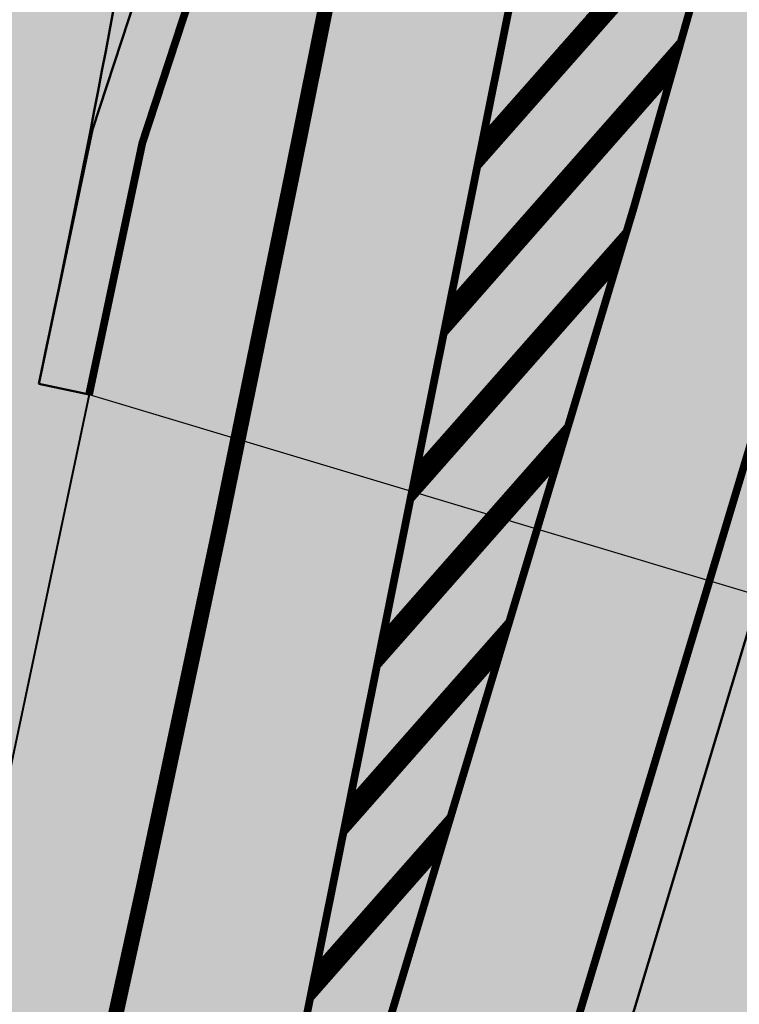
# Model space of a CAD drawing. Units: metres. Extents: x 524820 to 563717, y 6566033 to 6589761.
# Drawn here: x 546857 to 546871, y 6577397 to 6577417 of the extents above; entities that cross this region are included whole.
import ezdxf

# ---------------------------------------------------------------- set-up
doc = ezdxf.new("R2010")
doc.units = ezdxf.units.M
for name, pattern in [('T02022ES-TL1_puhas$0$Tpr_911', [2, 1, 1]), ('T02022ES-TL1_puhas$0$Tpr_923d', [6, 3, -3]), ('T02022ES-TL1_puhas_joontena$0$Tpr_911', [2, 1, 1]), ('T02022ES-TL1_puhas_joontena$0$Tpr_923d', [6, 3, -3])]:
    doc.linetypes.add(name, pattern=pattern)
for name, color, linetype, lineweight in [('-PERSP LIIKLUS', 7, 'Continuous', 9), ('-PERSP LIIKLUS JOONTENA', 7, 'Continuous', 9), ('T02022ES-TL1_puhas$0$tpr_tee', 250, 'Continuous', 50), ('T02022ES-TL1_puhas$0$tpr_tee_äärekivi', 250, 'Continuous', 40), ('T02022ES-TL1_puhas_joontena$0$tpr_tee', 213, 'Continuous', 50), ('T02022ES-TL1_puhas_joontena$0$tpr_tee_äärekivi', 213, 'Continuous', 40)]:
    doc.layers.add(name, color=color, linetype=linetype, lineweight=lineweight)
for name, color, linetype in [('T02022ES-TL1_puhas$0$tpr_kate_kivi', 183, 'Continuous'), ('T02022ES-TL1_puhas$0$tpr_kate_muru', 71, 'Continuous'), ('T02022ES-TL1_puhas$0$tpr_KM', 7, 'Continuous'), ('T02022ES-TL1_puhas_joontena$0$tpr_KM', 213, 'Continuous')]:
    doc.layers.add(name, color=color, linetype=linetype)
doc.layers.add('T02022ES-TL1_puhas$0$tpr_kate_kõnnitee1', color=7, linetype='Continuous', true_color=0xffd9cc)
doc.layers.add('T02022ES-TL1_puhas$0$tpr_kate_sõidutee2', color=7, linetype='Continuous', true_color=0xcce6ff)
pattern_1 = [(225, (0, 0), (0.008838834764832, -0.008838834764832), [])]

# ---------------------------------------------------------------- blocks, each defined once
blk = doc.blocks.new('T02022ES-TL1_puhas')
at = {"layer": 'T02022ES-TL1_puhas$0$tpr_kate_kivi'}
h = blk.add_hatch(color=256, dxfattribs=at)
h.dxf.hatch_style = 1
h.paths.add_polyline_path([(546865.833, 6577438.298), (546863.869, 6577438.701, 0.437353), (546861.482, 6577436.99), (546861.193, 6577434.672, -0.021081), (546857.01, 6577409.735), (546857.998, 6577414.405)])
at = {"layer": 'T02022ES-TL1_puhas$0$tpr_kate_kõnnitee1'}
blk.add_hatch(color=256, dxfattribs=at).paths.add_polyline_path([(546847.569, 6577475.464), (546848.097, 6577476.749), (546845.325, 6577477.876), (546845.23, 6577477.644), (546845.223, 6577477.647), (546844.459, 6577475.79, -0.41301), (546841.856, 6577474.698), (546818.861, 6577484.046, 0.173272), (546749.618, 6577487.025), (546668.695, 6577461.979), (546669.504, 6577459.089), (546750.505, 6577484.159, -0.173272), (546817.731, 6577481.267), (546838.802, 6577472.701, -0.168552), (546843.73, 6577468.378), (546851.222, 6577455.194, -0.414214), (546850.471, 6577452.467), (546847.384, 6577450.712), (546849.054, 6577448.786), (546851.706, 6577450.293, -0.414214), (546854.433, 6577449.542), (546859.025, 6577441.462, -0.161582), (546859.639, 6577438.373), (546859.219, 6577435.003, -0.021081), (546855.036, 6577410.066), (546853.754, 6577404.004, -0.414214), (546851.384, 6577402.461), (546843.609, 6577404.104), (546843.196, 6577402.148), (546855.862, 6577399.47), (546857.93, 6577409.253), (546856.952, 6577409.46, 0.021315), (546861.193, 6577434.672), (546861.482, 6577436.99, -0.437353), (546863.869, 6577438.701), (546866.579, 6577438.145), (546867.155, 6577441.085), (546866.543, 6577441.211, -0.21619), (546859.859, 6577446.066), (546848.123, 6577466.72, -0.230712)])
at = {"layer": 'T02022ES-TL1_puhas$0$tpr_kate_muru'}
h = blk.add_hatch(color=256, dxfattribs=at)
h.dxf.hatch_style = 1
h.paths.add_polyline_path([(546859.639, 6577438.373, 0.161582), (546859.025, 6577441.462), (546854.433, 6577449.542, 0.414214), (546851.706, 6577450.293), (546849.052, 6577448.785), (546851.66, 6577445.63), (546843.578, 6577404.111), (546851.384, 6577402.461, 0.414214), (546853.754, 6577404.004), (546855.036, 6577410.066, 0.021081), (546859.219, 6577435.003)])
h = blk.add_hatch(color=256, dxfattribs=at)
h.dxf.hatch_style = 1
h.paths.add_polyline_path([(546889.578, 6577429.399), (546889.775, 6577430.21, 0.425054), (546887.464, 6577433.86), (546878.572, 6577435.684), (546877.747, 6577431.579), (546877.394, 6577429.82, -0.023427), (546872.837, 6577411.603), (546866.12, 6577389.257, 0.016326), (546861.106, 6577370.358, -0.002468), (546854.298, 6577341.491), (546838.18, 6577275.166, 0.003924), (546827.438, 6577229.335), (546812.009, 6577161.106, 0.060143), (546811.03, 6577149.782, 0.33621), (546817.743, 6577141.829), (546819.206, 6577141.475), (546819.764, 6577143.803)])
at = {"layer": 'T02022ES-TL1_puhas$0$tpr_kate_sõidutee2'}
blk.add_hatch(color=256, dxfattribs=at).paths.add_polyline_path([(546877.394, 6577429.82), (546878.16, 6577433.635), (546878.572, 6577435.684), (546877.837, 6577435.835), (546877.838, 6577435.838), (546873.671, 6577436.675), (546873.33, 6577434.976, -1), (546870.389, 6577435.567), (546870.739, 6577437.31), (546866.579, 6577438.145), (546865.833, 6577438.298), (546857.998, 6577414.405), (546856.952, 6577409.46), (546857.93, 6577409.253), (546870.954, 6577405.339), (546872.837, 6577411.603, 0.023427)])
h = blk.add_hatch(color=256, dxfattribs=at)
edge = h.paths.add_edge_path()
edge.add_line((546853.842, 6577394.751), (546848.129, 6577354.392))
edge.add_line((546848.129, 6577354.392), (546856.886, 6577352.316))
edge.add_arc((543933.468, 6578045.602), 3004.5, 346.658803, 347.012081)
edge.add_line((546861.105, 6577370.354), (546866.12, 6577389.257))
edge.add_line((546866.12, 6577389.257), (546870.954, 6577405.339))
edge.add_line((546870.954, 6577405.339), (546857.93, 6577409.253))
edge.add_line((546857.93, 6577409.253), (546855.862, 6577399.47))
edge.add_line((546855.862, 6577399.47), (546854.884, 6577399.676))
edge.add_line((546854.884, 6577399.676), (546853.842, 6577394.751))
at = {"layer": 'T02022ES-TL1_puhas$0$tpr_KM'}
h = blk.add_hatch(dxfattribs=at)
h.set_pattern_fill('ANSI31', color=256, scale=0.1, angle=180, style=0)
h.set_pattern_definition(pattern_1)
h.paths.add_polyline_path([(546865.614, 6577414.354), (546870.488, 6577419.89), (546870.261, 6577419.027), (546865.457, 6577413.57)])
h = blk.add_hatch(dxfattribs=at)
h.set_pattern_fill('ANSI31', color=256, scale=0.1, angle=180, style=0)
h.set_pattern_definition(pattern_1)
h.paths.add_polyline_path([(546864.964, 6577411.119), (546869.511, 6577416.284), (546869.258, 6577415.391), (546864.807, 6577410.334)])
h = blk.add_hatch(dxfattribs=at)
h.set_pattern_fill('ANSI31', color=256, scale=0.1, angle=180, style=0)
h.set_pattern_definition(pattern_1)
h.paths.add_polyline_path([(546864.314, 6577407.883), (546868.422, 6577412.549), (546868.146, 6577411.63), (546864.156, 6577407.099)])
h = blk.add_hatch(dxfattribs=at)
h.set_pattern_fill('ANSI31', color=256, scale=0.1, angle=180, style=0)
h.set_pattern_definition(pattern_1)
h.paths.add_polyline_path([(546863.664, 6577404.648), (546867.283, 6577408.758), (546867.006, 6577407.839), (546863.506, 6577403.864)])
h = blk.add_hatch(dxfattribs=at)
h.set_pattern_fill('ANSI31', color=256, scale=0.1, angle=180, style=0)
h.set_pattern_definition(pattern_1)
h.paths.add_polyline_path([(546863.014, 6577401.412), (546866.143, 6577404.967), (546865.867, 6577404.048), (546862.856, 6577400.628)])
h = blk.add_hatch(dxfattribs=at)
h.set_pattern_fill('ANSI31', color=256, scale=0.1, angle=180, style=0)
h.set_pattern_definition(pattern_1)
h.paths.add_polyline_path([(546862.364, 6577398.177), (546865.003, 6577401.175), (546864.727, 6577400.256), (546862.206, 6577397.393)])
at = {"layer": 'T02022ES-TL1_puhas$0$tpr_kate_sõidutee2'}
blk.add_lwpolyline([(546857.93, 6577409.253), (546870.954, 6577405.339)], dxfattribs=at)
at = {"layer": 'T02022ES-TL1_puhas$0$tpr_KM', "linetype": 'T02022ES-TL1_puhas$0$Tpr_911', "lineweight": 20, "const_width": 0.15}
blk.add_lwpolyline([(546866.819, 6577438.096), (546858.965, 6577414.145), (546857.93, 6577409.253)], dxfattribs=at)
at = {"layer": 'T02022ES-TL1_puhas$0$tpr_KM', "linetype": 'T02022ES-TL1_puhas$0$Tpr_911', "lineweight": 20, "const_width": 0.15, "flags": 128}
blk.add_lwpolyline([(546870.243, 6577437.393), (546858.244, 6577377.673)], dxfattribs=at)
for points in [[(546874.164, 6577436.589), (546872.982, 6577430.706, -0.023427), (546868.527, 6577412.898), (546861.773, 6577390.428, 0.016339), (546856.747, 6577371.481, -0.002465), (546849.959, 6577342.695)], [(546853.325, 6577341.721, 0.002468), (546860.131, 6577370.579, -0.016329), (546865.163, 6577389.545), (546871.879, 6577411.891, 0.023427), (546876.413, 6577430.017), (546877.593, 6577435.885)]]:
    blk.add_lwpolyline(points, format="xyb", dxfattribs=at)
at = {"layer": 'T02022ES-TL1_puhas$0$tpr_KM', "linetype": 'T02022ES-TL1_puhas$0$Tpr_923d', "lineweight": 40, "const_width": 0.3, "flags": 128}
blk.add_lwpolyline([(546865.516, 6577431.632), (546861.887, 6577413.572, -0.005346), (546857.467, 6577392.727, -0.016596), (546851.351, 6577363.712)], format="xyb", dxfattribs=at)
at = {"layer": 'T02022ES-TL1_puhas$0$tpr_KM'}
for points in [[(546865.614, 6577414.354), (546870.488, 6577419.89), (546870.261, 6577419.027), (546865.457, 6577413.57)], [(546864.964, 6577411.119), (546869.511, 6577416.284), (546869.258, 6577415.391), (546864.807, 6577410.334)], [(546864.314, 6577407.883), (546868.422, 6577412.549), (546868.146, 6577411.63), (546864.156, 6577407.099)], [(546863.664, 6577404.648), (546867.283, 6577408.758), (546867.006, 6577407.839), (546863.506, 6577403.864)], [(546863.014, 6577401.412), (546866.143, 6577404.967), (546865.867, 6577404.048), (546862.856, 6577400.628)], [(546862.364, 6577398.177), (546865.003, 6577401.175), (546864.727, 6577400.256), (546862.206, 6577397.393)]]:
    blk.add_lwpolyline(points, close=True, dxfattribs=at)
at = {"layer": 'T02022ES-TL1_puhas$0$tpr_tee'}
for points in [[(546849.054, 6577448.786), (546851.706, 6577450.293, -0.414214), (546854.433, 6577449.542), (546859.025, 6577441.462, -0.161582), (546859.639, 6577438.373), (546859.219, 6577435.003, -0.021081), (546855.036, 6577410.066), (546853.754, 6577404.004, -0.414214), (546851.384, 6577402.461), (546843.609, 6577404.104)], [(546856.952, 6577409.46), (546857.01, 6577409.735, 0.021081), (546861.193, 6577434.672), (546861.482, 6577436.99, -0.437353), (546863.869, 6577438.701), (546866.579, 6577438.145)], [(546854.291, 6577341.464, 0.00247), (546861.105, 6577370.354, -0.016329), (546866.12, 6577389.257), (546872.837, 6577411.603, 0.023427), (546877.394, 6577429.82), (546878.16, 6577433.635)]]:
    blk.add_lwpolyline(points, format="xyb", dxfattribs=at)
for points in [[(546865.833, 6577438.298), (546857.998, 6577414.405), (546856.952, 6577409.46)], [(546857.93, 6577409.253), (546856.952, 6577409.46)]]:
    blk.add_lwpolyline(points, dxfattribs=at)
at = {"layer": 'T02022ES-TL1_puhas$0$tpr_tee_äärekivi'}
blk.add_lwpolyline([(546857.93, 6577409.253), (546855.862, 6577399.47)], dxfattribs=at)
blk = doc.blocks.new('T02022ES-TL1_puhas_joontena')
at = {"layer": 'T02022ES-TL1_puhas_joontena$0$tpr_KM'}
h = blk.add_hatch(dxfattribs=at)
h.set_pattern_fill('ANSI31', color=256, scale=0.1, angle=180, style=0)
h.set_pattern_definition(pattern_1)
h.paths.add_polyline_path([(546865.614, 6577414.354), (546870.488, 6577419.89), (546870.261, 6577419.027), (546865.457, 6577413.57)])
h = blk.add_hatch(dxfattribs=at)
h.set_pattern_fill('ANSI31', color=256, scale=0.1, angle=180, style=0)
h.set_pattern_definition(pattern_1)
h.paths.add_polyline_path([(546864.964, 6577411.119), (546869.511, 6577416.284), (546869.258, 6577415.391), (546864.807, 6577410.334)])
h = blk.add_hatch(dxfattribs=at)
h.set_pattern_fill('ANSI31', color=256, scale=0.1, angle=180, style=0)
h.set_pattern_definition(pattern_1)
h.paths.add_polyline_path([(546864.314, 6577407.883), (546868.422, 6577412.549), (546868.146, 6577411.63), (546864.156, 6577407.099)])
h = blk.add_hatch(dxfattribs=at)
h.set_pattern_fill('ANSI31', color=256, scale=0.1, angle=180, style=0)
h.set_pattern_definition(pattern_1)
h.paths.add_polyline_path([(546863.664, 6577404.648), (546867.283, 6577408.758), (546867.006, 6577407.839), (546863.506, 6577403.864)])
h = blk.add_hatch(dxfattribs=at)
h.set_pattern_fill('ANSI31', color=256, scale=0.1, angle=180, style=0)
h.set_pattern_definition(pattern_1)
h.paths.add_polyline_path([(546863.014, 6577401.412), (546866.143, 6577404.967), (546865.867, 6577404.048), (546862.856, 6577400.628)])
h = blk.add_hatch(dxfattribs=at)
h.set_pattern_fill('ANSI31', color=256, scale=0.1, angle=180, style=0)
h.set_pattern_definition(pattern_1)
h.paths.add_polyline_path([(546862.364, 6577398.177), (546865.003, 6577401.175), (546864.727, 6577400.256), (546862.206, 6577397.393)])
at = {"layer": 'T02022ES-TL1_puhas_joontena$0$tpr_KM', "linetype": 'T02022ES-TL1_puhas_joontena$0$Tpr_911', "lineweight": 20, "const_width": 0.15}
blk.add_lwpolyline([(546866.819, 6577438.096), (546858.965, 6577414.145), (546857.93, 6577409.253)], dxfattribs=at)
at = {"layer": 'T02022ES-TL1_puhas_joontena$0$tpr_KM', "linetype": 'T02022ES-TL1_puhas_joontena$0$Tpr_911', "lineweight": 20, "const_width": 0.15, "flags": 128}
blk.add_lwpolyline([(546870.243, 6577437.393), (546858.244, 6577377.673)], dxfattribs=at)
for points in [[(546874.164, 6577436.589), (546872.982, 6577430.706, -0.023427), (546868.527, 6577412.898), (546861.773, 6577390.428, 0.016339), (546856.747, 6577371.481, -0.002465), (546849.959, 6577342.695)], [(546853.325, 6577341.721, 0.002468), (546860.131, 6577370.579, -0.016329), (546865.163, 6577389.545), (546871.879, 6577411.891, 0.023427), (546876.413, 6577430.017), (546877.593, 6577435.885)]]:
    blk.add_lwpolyline(points, format="xyb", dxfattribs=at)
at = {"layer": 'T02022ES-TL1_puhas_joontena$0$tpr_KM', "linetype": 'T02022ES-TL1_puhas_joontena$0$Tpr_923d', "lineweight": 40, "const_width": 0.3, "flags": 128}
blk.add_lwpolyline([(546865.516, 6577431.632), (546861.887, 6577413.572, -0.005346), (546857.467, 6577392.727, -0.016596), (546851.351, 6577363.712)], format="xyb", dxfattribs=at)
at = {"layer": 'T02022ES-TL1_puhas_joontena$0$tpr_KM'}
for points in [[(546865.614, 6577414.354), (546870.488, 6577419.89), (546870.261, 6577419.027), (546865.457, 6577413.57)], [(546864.964, 6577411.119), (546869.511, 6577416.284), (546869.258, 6577415.391), (546864.807, 6577410.334)], [(546864.314, 6577407.883), (546868.422, 6577412.549), (546868.146, 6577411.63), (546864.156, 6577407.099)], [(546863.664, 6577404.648), (546867.283, 6577408.758), (546867.006, 6577407.839), (546863.506, 6577403.864)], [(546863.014, 6577401.412), (546866.143, 6577404.967), (546865.867, 6577404.048), (546862.856, 6577400.628)], [(546862.364, 6577398.177), (546865.003, 6577401.175), (546864.727, 6577400.256), (546862.206, 6577397.393)]]:
    blk.add_lwpolyline(points, close=True, dxfattribs=at)
at = {"layer": 'T02022ES-TL1_puhas_joontena$0$tpr_tee'}
for points in [[(546849.054, 6577448.786), (546851.706, 6577450.293, -0.414214), (546854.433, 6577449.542), (546859.025, 6577441.462, -0.161582), (546859.639, 6577438.373), (546859.219, 6577435.003, -0.021081), (546855.036, 6577410.066), (546853.754, 6577404.004, -0.414214), (546851.384, 6577402.461), (546843.609, 6577404.104)], [(546856.952, 6577409.46), (546857.01, 6577409.735, 0.021081), (546861.193, 6577434.672), (546861.482, 6577436.99, -0.437353), (546863.869, 6577438.701), (546866.579, 6577438.145)], [(546854.291, 6577341.464, 0.00247), (546861.105, 6577370.354, -0.016329), (546866.12, 6577389.257), (546872.837, 6577411.603, 0.023427), (546877.394, 6577429.82), (546878.16, 6577433.635)]]:
    blk.add_lwpolyline(points, format="xyb", dxfattribs=at)
for points in [[(546865.833, 6577438.298), (546857.998, 6577414.405), (546856.952, 6577409.46)], [(546857.93, 6577409.253), (546856.952, 6577409.46)]]:
    blk.add_lwpolyline(points, dxfattribs=at)
at = {"layer": 'T02022ES-TL1_puhas_joontena$0$tpr_tee_äärekivi'}
blk.add_lwpolyline([(546857.93, 6577409.253), (546855.862, 6577399.47)], dxfattribs=at)

msp = doc.modelspace()

# ---------------------------------------------------------------- block references
at = {"layer": '-PERSP LIIKLUS', "lineweight": 0}
msp.add_blockref('T02022ES-TL1_puhas', (0, 0), dxfattribs=at)
at = {"layer": '-PERSP LIIKLUS JOONTENA'}
msp.add_blockref('T02022ES-TL1_puhas_joontena', (0, 0), dxfattribs=at)

doc.saveas('drawing.dxf')
